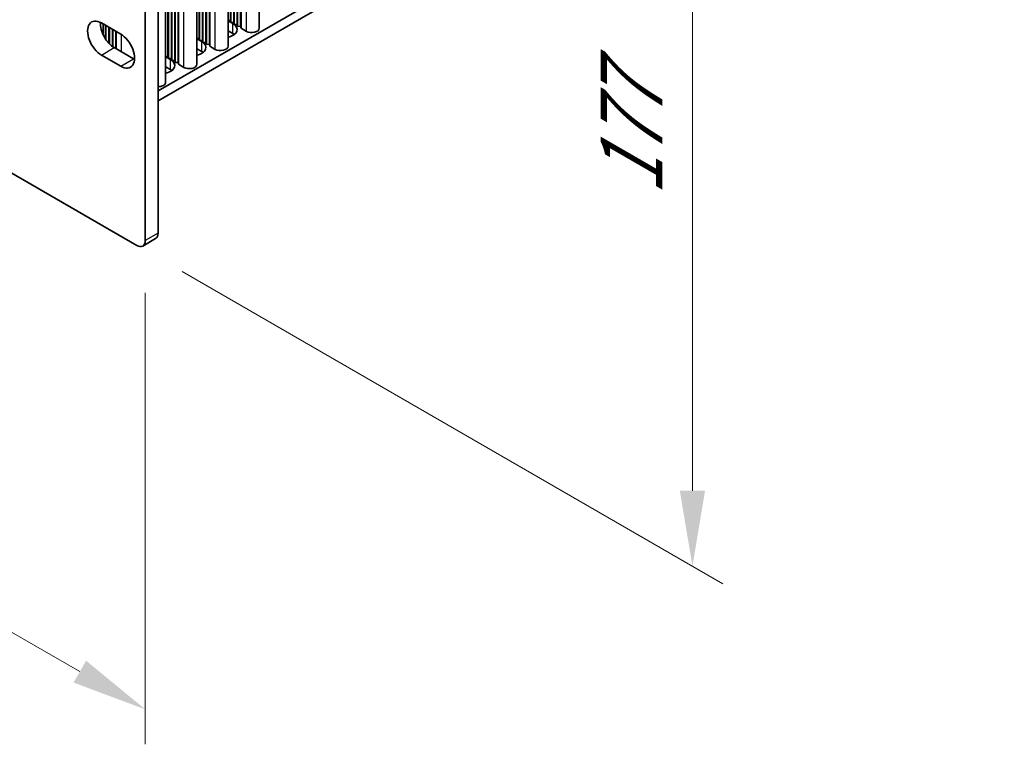
# Model space of a CAD drawing. Units: millimetres. Extents: x 0 to 10206, y -2 to 1686.
# Drawn here: x 538 to 701, y 700 to 819 of the extents above; entities that cross this region are included whole.
import ezdxf

# ---------------------------------------------------------------- set-up
doc = ezdxf.new("R2010")
doc.units = ezdxf.units.MM
doc.header["$LTSCALE"] = 5
doc.layers.get('Defpoints').update_dxf_attribs({"lineweight": 25})
for name, color, linetype, lineweight in [('Dimension (ISO)', 7, 'Continuous', 18), ('Visible (ISO)', 7, 'Continuous', 35), ('Visible Narrow (ISO)', 7, 'Continuous', 25)]:
    doc.layers.add(name, color=color, linetype=linetype, lineweight=lineweight)
doc.styles.add('Note Text (TK)', font='MS PGothic.ttf')
doc.dimstyles.new('Default - Method 1b (TK)', dxfattribs={"dimscale": 5, "dimtxt": 2.5, "dimasz": 2.5, "dimexe": 1, "dimexo": 1.5, "dimgap": 1, "dimtad": 1, "dimtoh": 1, "dimrnd": 1e-08, "dimdsep": 46, "dimtxsty": 'Note Text (TK)', "dimcen": 0.09, "dimdle": 5, "dimclrd": 100, "dimclre": 100, "dimclrt": 7, "dimadec": 1, "dimazin": 1, "dimtfac": 1, "dimtmove": 0, "dimatfit": 3, "dimfxl": 1, "dimtolj": 1, "dimlwd": -1, "dimlwe": -1, "dimarcsym": 0})

# ---------------------------------------------------------------- blocks, each defined once
blk = doc.blocks.new('*D15')
at = {"layer": 'Defpoints', "color": 0}
for p in [(217.71, 979.86), (558.96, 782.84), (558.96, 705.28)]:
    blk.add_point(p, dxfattribs=at)
at = {"layer": 'Dimension (ISO)', "color": 100}
for p, q in [((217.71, 971.2), (217.71, 896.52)), ((228.53, 896.05), (548.13, 711.53)), ((558.96, 774.18), (558.96, 699.5))]:
    blk.add_line(p, q, dxfattribs=at)
for points in [[(229.57, 897.85), (227.49, 894.24), (217.71, 902.3)], [(549.17, 713.33), (547.09, 709.72), (558.96, 705.28)]]:
    blk.add_solid(points, dxfattribs=at)
at = {"layer": 'Dimension (ISO)', "color": 7, "insert": (382.12, 819.04), "char_height": 12.5, "attachment_point": 4, "rotation": 330, "style": 'Note Text (TK)'}
blk.add_mtext('\\A1;{\\Q-30.000;\\W0.816;\\H0.816x;482.6}', dxfattribs=at)
blk = doc.blocks.new('*D16')
at = {"layer": 'Defpoints', "color": 0}
for p in [(557.54, 926.55), (557.54, 782.03), (649.47, 728.96)]:
    blk.add_point(p, dxfattribs=at)
at = {"layer": 'Dimension (ISO)', "color": 100}
for p, q in [((565.04, 922.22), (654.47, 870.59)), ((649.47, 860.98), (649.47, 741.46)), ((565.04, 777.7), (654.47, 726.07))]:
    blk.add_line(p, q, dxfattribs=at)
for points in [[(647.38, 860.98), (651.55, 860.98), (649.47, 873.48)], [(647.38, 741.46), (651.55, 741.46), (649.47, 728.96)]]:
    blk.add_solid(points, dxfattribs=at)
at = {"layer": 'Dimension (ISO)', "color": 7, "insert": (639.37, 790.26), "char_height": 12.5, "attachment_point": 4, "rotation": 90, "style": 'Note Text (TK)'}
blk.add_mtext('\\A1;{\\Q30.000;\\W0.816;\\H0.816x;177}', dxfattribs=at)

msp = doc.modelspace()

# ---------------------------------------------------------------- linework, layer by layer
at = {"layer": 'Visible (ISO)'}
for p, q in [((219.1221, 977.4153), (557.5434, 782.0277)), ((577.8146, 817.9535), (577.8146, 955.2343)), ((573.5947, 818.8925), (573.5947, 952.7979)), ((573.6654, 818.6067), (573.6654, 952.8388)), ((574.1604, 818.5659), (574.1604, 953.1245)), ((574.2311, 818.2801), (574.2311, 953.1654)), ((574.7261, 818.2393), (574.7261, 953.4511)), ((574.7968, 817.9535), (574.7968, 953.492)), ((572.6527, 814.9733), (572.6527, 952.2541)), ((573.029, 819.2191), (573.029, 952.4713)), ((573.0998, 818.9333), (573.0998, 952.5122)), ((567.9379, 815.9531), (567.9379, 949.532)), ((568.4329, 815.9123), (568.4329, 949.8177)), ((568.5036, 815.6265), (568.5036, 949.8585)), ((568.9985, 815.5857), (568.9985, 950.1443)), ((569.0692, 815.2999), (569.0692, 950.1851)), ((569.5642, 815.2591), (569.5642, 950.4709)), ((569.6349, 814.9733), (569.6349, 950.5117)), ((567.4908, 811.9931), (567.4908, 949.2738)), ((567.8672, 816.2389), (567.8672, 949.4911)), ((562.3289, 809.0129), (562.3289, 946.2936)), ((562.7053, 813.2587), (562.7053, 946.5109)), ((562.776, 812.9729), (562.776, 946.5517)), ((563.271, 812.9321), (563.271, 946.8375)), ((563.3417, 812.6463), (563.3417, 946.8783)), ((563.8367, 812.6055), (563.8367, 947.1641)), ((563.9074, 812.3197), (563.9074, 947.2049)), ((564.4023, 812.2789), (564.4023, 947.4907)), ((564.4731, 811.9931), (564.4731, 947.5315)), ((561.0789, 925.3228), (561.0789, 784.0689)), ((558.9576, 782.8442), (558.9576, 924.0981)), ((701.0507, 888.3968), (561.0789, 807.584)), ((701.0507, 886.7638), (561.0789, 805.951)), ((572.6527, 819.2501), (573.029, 819.2191)), ((573.029, 819.2191), (573.0998, 818.9333)), ((551.7098, 818.8313), (554.8918, 816.9941)), ((552.0052, 816.8453), (552.0052, 818.6607)), ((552.3815, 816.1802), (552.3815, 818.4434)), ((552.4522, 816.0756), (552.4522, 818.4026)), ((552.9472, 815.4632), (552.9472, 818.1168)), ((553.0179, 815.3899), (553.0179, 818.076)), ((553.5129, 814.958), (553.5129, 817.7902)), ((553.5836, 814.9071), (553.5836, 817.7494)), ((572.6527, 819.1914), (573.4533, 818.7292)), ((573.0998, 818.9333), (573.5947, 818.8925)), ((573.5947, 818.8925), (573.6654, 818.6067)), ((573.6654, 818.6067), (574.1604, 818.5659)), ((574.1604, 818.5659), (574.2311, 818.2801)), ((574.2311, 818.2801), (574.7261, 818.2393)), ((574.7261, 818.2393), (574.7968, 817.9535)), ((574.7968, 817.9535), (575.6807, 817.4432)), ((554.0786, 814.6059), (554.0786, 817.4636)), ((554.1493, 814.5651), (554.1493, 817.4228)), ((567.4908, 816.2699), (567.8672, 816.2389)), ((567.4908, 816.2112), (568.2914, 815.749)), ((567.8672, 816.2389), (567.9379, 815.9531)), ((573.4533, 817.0962), (572.6527, 817.5584)), ((553.8311, 814.7488), (557.0131, 812.9117)), ((568.2914, 814.116), (567.4908, 814.5782)), ((567.9379, 815.9531), (568.4329, 815.9123)), ((568.4329, 815.9123), (568.5036, 815.6265)), ((568.5036, 815.6265), (568.9985, 815.5857)), ((568.9985, 815.5857), (569.0692, 815.2999)), ((569.0692, 815.2999), (569.5642, 815.2591)), ((569.5642, 815.2591), (569.6349, 814.9733)), ((569.6349, 814.9733), (570.5188, 814.463)), ((554.8918, 811.6869), (551.7098, 813.524)), ((557.1671, 812.8287), (557.1671, 813.3997)), ((562.3289, 813.2897), (562.7053, 813.2587)), ((562.3289, 813.231), (563.1296, 812.7688)), ((562.7053, 813.2587), (562.776, 812.9729)), ((562.776, 812.9729), (563.271, 812.9321)), ((563.271, 812.9321), (563.3417, 812.6463)), ((563.1296, 811.1358), (562.3289, 811.598)), ((563.3417, 812.6463), (563.8367, 812.6055)), ((563.8367, 812.6055), (563.9074, 812.3197)), ((563.9074, 812.3197), (564.4023, 812.2789)), ((564.4023, 812.2789), (564.4731, 811.9931)), ((564.4731, 811.9931), (565.3569, 811.4828)), ((560.6647, 783.1534), (558.5434, 781.9286))]:
    msp.add_line(p, q, dxfattribs=at)
for centre, major_axis, start_param, end_param in [((551.7098, 816.1776), (-1.625, 2.8146), 5.49778714, 8.6393798), ((553.8311, 817.4024), (1.625, -2.8146), 3.85275387, 5.49778714), ((571.7563, 817.7494), (2.4, 0), 5.09518914, 7.06858347), ((576.5646, 817.9535), (1.25, 0), 3.92699082, 6.28318531), ((554.8918, 814.3405), (1.625, -2.8146), 5.49778714, 8.6393798), ((571.7563, 816.1164), (-2.4, 0), 3.7717299, 3.92699082), ((566.5944, 814.7692), (2.4, 0), 5.09518914, 7.06858347), ((571.4027, 814.9733), (1.25, 0), 3.92699082, 6.28318531), ((557.0131, 815.5653), (1.625, -2.8146), 5.49778714, 5.57202409), ((561.4325, 811.789), (2.4, 0), 5.09518914, 7.06858347), ((566.5944, 813.1362), (-2.4, 0), 3.7717299, 3.92699082), ((561.4325, 810.156), (-2.4, 0), 3.7717299, 3.92699082), ((566.2408, 811.9931), (1.25, 0), 3.92699082, 6.28318531), ((561.0789, 809.0129), (1.25, 0), 4.71238898, 6.28318531), ((559.6647, 784.8854), (1, -1.7321), 0, 0.78539816), ((557.5434, 783.6607), (1, -1.7321), 5.49778714, 7.06858347)]:
    msp.add_ellipse(centre, major_axis=major_axis, ratio=0.57735027, start_param=start_param, end_param=end_param, dxfattribs=at)
at = {"layer": 'Visible Narrow (ISO)'}
for p, q in [((575.6807, 817.4432), (575.6807, 954.0023)), ((570.5188, 814.463), (570.5188, 951.0221)), ((565.3569, 811.4828), (565.3569, 948.0418)), ((573.4533, 817.0962), (573.4533, 818.7292)), ((555.0332, 814.0548), (555.0332, 816.9075)), ((551.7098, 813.524), (553.8311, 814.7488)), ((568.2914, 814.116), (568.2914, 815.749)), ((554.8918, 811.6869), (557.0131, 812.9117)), ((563.1296, 811.1358), (563.1296, 812.7688)), ((561.0789, 784.0689), (558.9576, 782.8442))]:
    msp.add_line(p, q, dxfattribs=at)

# ---------------------------------------------------------------- dimensions: what is measured, and where the dimension line sits
at = {"layer": 'Dimension (ISO)', "color": 100}
for base, p1, p2, angle, text, picture, middle in [((558.9576, 705.277), (217.7079, 979.8648), (558.9576, 782.8442), 150, '{\\Q-30.000;\\W0.816;\\H0.816x;<>}', '*D15', (388.3328, 803.7873)), ((649.4673, 728.9554), (557.5434, 926.5476), (557.5434, 782.0277), 90, '{\\Q30.000;\\W0.816;\\H0.816x;<>}', '*D16', (649.4673, 801.2153))]:
    dim = msp.add_linear_dim(base=base, p1=p1, p2=p2, angle=angle, text=text, dimstyle='Default - Method 1b (TK)', override={"dimgap": 1, "dimtoh": 0, "dimdec": 2, "dimlfac": 1.224745, "dimtol": 0, "dimlim": 0, "dimtp": 0, "dimtm": 0, "dimtdec": 2, "dimtofl": 0, "dimatfit": 1}, dxfattribs=at)
    dim.commit()
    dim.dimension.update_dxf_attribs({"geometry": picture, "text_midpoint": middle, "dimtype": 160})

doc.saveas('drawing.dxf')
